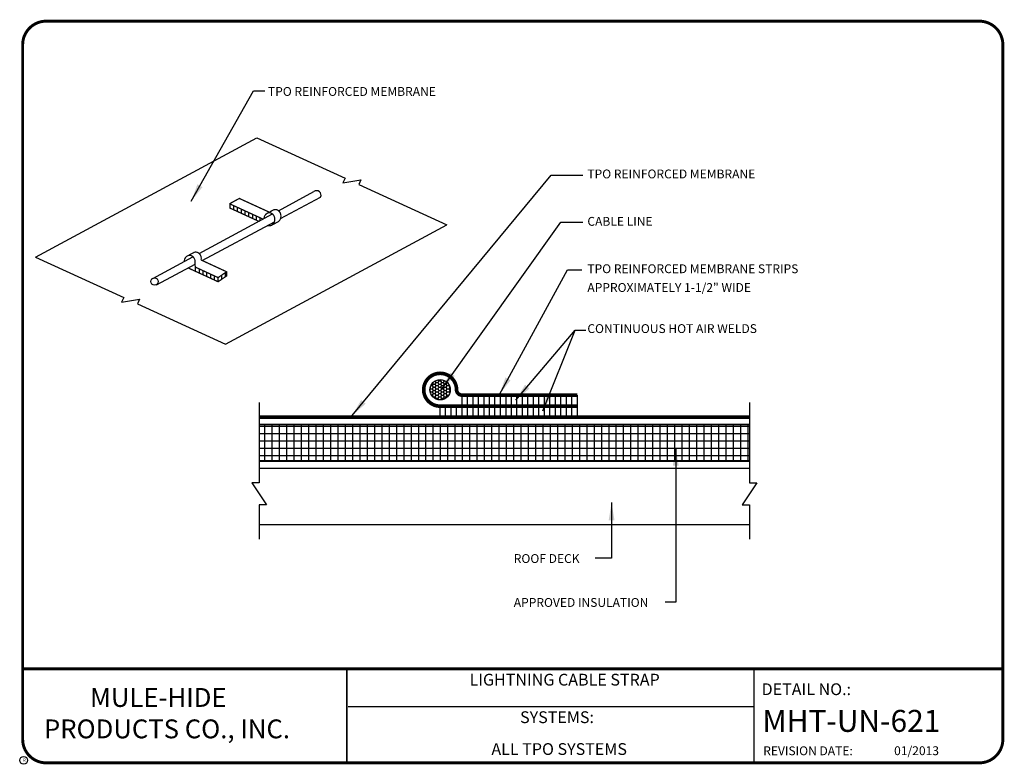
# Model space of a CAD drawing. Extents: x 0.7 to 11.1, y 0.4 to 8.3.
import ezdxf
from ezdxf.enums import TextEntityAlignment as Align

# ---------------------------------------------------------------- set-up
doc = ezdxf.new("R2010")
doc.units = 0
doc.header["$MEASUREMENT"] = 0
doc.layers.get('0').update_dxf_attribs({"linetype": 'CONTINUOUS'})
for name, color, linetype in [('1', 7, 'CONTINUOUS'), ('3', 7, 'CONTINUOUS'), ('DRAWING', 7, 'CONTINUOUS'), ('R-DETL-MEMB', 7, 'CONTINUOUS'), ('TEXT-DATE', 7, 'CONTINUOUS'), ('TEXT-DETAILNAME', 7, 'CONTINUOUS'), ('TEXT-DETAILNO', 7, 'CONTINUOUS'), ('TEXT-NAME', 7, 'CONTINUOUS'), ('TEXT-SYSTEMS', 7, 'CONTINUOUS')]:
    doc.layers.add(name, color=color, linetype=linetype)
doc.styles.add('MHLRG', font='ARIALBD.TTF', dxfattribs={"height": 0.25})
doc.styles.add('MHMED', font='ARIAL.TTF', dxfattribs={"height": 0.2})
doc.styles.add('MHSML', font='ARIALBD.TTF', dxfattribs={"height": 0.125})
doc.styles.add('ROMSFULL', font='romans.shx', dxfattribs={"height": 0.09375})
doc.styles.get("Standard").update_dxf_attribs({"font": 'ARIAL.TTF'})
doc.dimstyles.new('ROMSFULL', dxfattribs={"dimtxt": 0.09375, "dimasz": 0.1875, "dimexe": 0.1875, "dimexo": 0.0625, "dimgap": 0.09, "dimtad": 0, "dimtih": 1, "dimtoh": 1, "dimdec": 5, "dimzin": 0, "dimdsep": 46, "dimlunit": 4, "dimtxsty": 'ROMSFULL', "dimcen": 0.09, "dimadec": 0, "dimazin": 0, "dimtfac": 1, "dimtdec": 5, "dimtofl": 0, "dimtmove": 0, "dimatfit": 3, "dimfxl": 1, "dimtolj": 1, "dimtzin": 0, "dimarcsym": 0})

# ---------------------------------------------------------------- blocks, each defined once
blk = doc.blocks.new('*X10')
at = {"color": 0}
for p, q in [((1.5129, 4.6875), (5.7004, 4.6875)), ((1.5129, 4.625), (5.7004, 4.625)), ((1.5625, 4.39), (1.5625, 4.7025)), ((1.625, 4.39), (1.625, 4.7025)), ((1.6875, 4.39), (1.6875, 4.7025)), ((1.75, 4.39), (1.75, 4.7025)), ((1.8125, 4.39), (1.8125, 4.7025)), ((1.875, 4.39), (1.875, 4.7025)), ((1.9375, 4.39), (1.9375, 4.7025)), ((2, 4.39), (2, 4.7025)), ((2.0625, 4.39), (2.0625, 4.7025)), ((2.125, 4.39), (2.125, 4.7025)), ((2.1875, 4.39), (2.1875, 4.7025)), ((2.25, 4.39), (2.25, 4.7025)), ((2.3125, 4.39), (2.3125, 4.7025)), ((2.375, 4.39), (2.375, 4.7025)), ((2.4375, 4.39), (2.4375, 4.7025)), ((2.5, 4.39), (2.5, 4.7025)), ((2.5625, 4.39), (2.5625, 4.7025)), ((2.625, 4.39), (2.625, 4.7025)), ((2.6875, 4.39), (2.6875, 4.7025)), ((2.75, 4.39), (2.75, 4.7025)), ((2.8125, 4.39), (2.8125, 4.7025)), ((2.875, 4.39), (2.875, 4.7025)), ((2.9375, 4.39), (2.9375, 4.7025)), ((3, 4.39), (3, 4.7025)), ((3.0625, 4.39), (3.0625, 4.7025)), ((3.125, 4.39), (3.125, 4.7025)), ((3.1875, 4.39), (3.1875, 4.7025)), ((3.25, 4.39), (3.25, 4.7025)), ((3.3125, 4.39), (3.3125, 4.7025)), ((3.375, 4.39), (3.375, 4.7025)), ((3.4375, 4.39), (3.4375, 4.7025)), ((3.5, 4.39), (3.5, 4.7025)), ((3.5625, 4.39), (3.5625, 4.7025)), ((3.625, 4.39), (3.625, 4.7025)), ((3.6875, 4.39), (3.6875, 4.7025)), ((3.75, 4.39), (3.75, 4.7025)), ((3.8125, 4.39), (3.8125, 4.7025)), ((3.875, 4.39), (3.875, 4.7025)), ((3.9375, 4.39), (3.9375, 4.7025)), ((4, 4.39), (4, 4.7025)), ((4.0625, 4.39), (4.0625, 4.7025)), ((4.125, 4.39), (4.125, 4.7025)), ((4.1875, 4.39), (4.1875, 4.7025)), ((4.25, 4.39), (4.25, 4.7025)), ((4.3125, 4.39), (4.3125, 4.7025)), ((4.375, 4.39), (4.375, 4.7025)), ((4.4375, 4.39), (4.4375, 4.7025)), ((4.5, 4.39), (4.5, 4.7025)), ((4.5625, 4.39), (4.5625, 4.7025)), ((4.625, 4.39), (4.625, 4.7025)), ((4.6875, 4.39), (4.6875, 4.7025)), ((4.75, 4.39), (4.75, 4.7025)), ((4.8125, 4.39), (4.8125, 4.7025)), ((4.875, 4.39), (4.875, 4.7025)), ((4.9375, 4.39), (4.9375, 4.7025)), ((5, 4.39), (5, 4.7025)), ((5.0625, 4.39), (5.0625, 4.7025)), ((5.125, 4.39), (5.125, 4.7025)), ((5.1875, 4.39), (5.1875, 4.7025)), ((5.25, 4.39), (5.25, 4.7025)), ((5.3125, 4.39), (5.3125, 4.7025)), ((5.375, 4.39), (5.375, 4.7025)), ((5.4375, 4.39), (5.4375, 4.7025)), ((5.5, 4.39), (5.5, 4.7025)), ((5.5625, 4.39), (5.5625, 4.7025)), ((5.625, 4.39), (5.625, 4.7025)), ((5.6875, 4.39), (5.6875, 4.7025)), ((1.5129, 4.5625), (5.7004, 4.5625)), ((1.5129, 4.5), (5.7004, 4.5)), ((1.5129, 4.4375), (5.7004, 4.4375))]:
    blk.add_line(p, q, dxfattribs=at)
blk = doc.blocks.new('*X11')
at = {"color": 0}
for p, q in [((3.4922, 5.3721), (3.4866, 5.3818)), ((3.5078, 5.3721), (3.5138, 5.3825)), ((3.4158, 5.2939), (3.4219, 5.3044)), ((3.4219, 5.3044), (3.4173, 5.3124)), ((3.4219, 5.3044), (3.4375, 5.3044)), ((3.4231, 5.3315), (3.4375, 5.3315)), ((3.4375, 5.3315), (3.4453, 5.345)), ((3.4453, 5.3179), (3.4375, 5.3315)), ((3.4375, 5.3044), (3.4453, 5.3179)), ((3.4453, 5.2909), (3.4375, 5.3044)), ((3.4453, 5.345), (3.4391, 5.3557)), ((3.4453, 5.345), (3.4609, 5.345)), ((3.4453, 5.3179), (3.4609, 5.3179)), ((3.4599, 5.3721), (3.4609, 5.3721)), ((3.4609, 5.3721), (3.4614, 5.3729)), ((3.4687, 5.3585), (3.4609, 5.3721)), ((3.4609, 5.345), (3.4687, 5.3585)), ((3.4687, 5.3315), (3.4609, 5.345)), ((3.4609, 5.3179), (3.4687, 5.3315)), ((3.4687, 5.3044), (3.4609, 5.3179)), ((3.4609, 5.2909), (3.4687, 5.3044)), ((3.4687, 5.3585), (3.4844, 5.3585)), ((3.4687, 5.3315), (3.4844, 5.3315)), ((3.4687, 5.3044), (3.4844, 5.3044)), ((3.4844, 5.3585), (3.4922, 5.3721)), ((3.4922, 5.345), (3.4844, 5.3585)), ((3.4844, 5.3315), (3.4922, 5.345)), ((3.4922, 5.3179), (3.4844, 5.3315)), ((3.4844, 5.3044), (3.4922, 5.3179)), ((3.4922, 5.2909), (3.4844, 5.3044)), ((3.4922, 5.3721), (3.5078, 5.3721)), ((3.4922, 5.345), (3.5078, 5.345)), ((3.4922, 5.3179), (3.5078, 5.3179)), ((3.5156, 5.3585), (3.5078, 5.3721)), ((3.5078, 5.345), (3.5156, 5.3585)), ((3.5156, 5.3315), (3.5078, 5.345)), ((3.5078, 5.3179), (3.5156, 5.3315)), ((3.5156, 5.3044), (3.5078, 5.3179)), ((3.5078, 5.2909), (3.5156, 5.3044)), ((3.5156, 5.3585), (3.5312, 5.3585)), ((3.5156, 5.3315), (3.5312, 5.3315)), ((3.5156, 5.3044), (3.5312, 5.3044)), ((3.5312, 5.3585), (3.5391, 5.3721)), ((3.5391, 5.345), (3.5312, 5.3585)), ((3.5312, 5.3315), (3.5391, 5.345)), ((3.5391, 5.3179), (3.5312, 5.3315)), ((3.5312, 5.3044), (3.5391, 5.3179)), ((3.5391, 5.2909), (3.5312, 5.3044)), ((3.5391, 5.3721), (3.5366, 5.3763)), ((3.5391, 5.3721), (3.5452, 5.3721)), ((3.5391, 5.345), (3.5547, 5.345)), ((3.5391, 5.3179), (3.5547, 5.3179)), ((3.5547, 5.345), (3.5625, 5.3585)), ((3.5625, 5.3315), (3.5547, 5.345)), ((3.5547, 5.3179), (3.5625, 5.3315)), ((3.5625, 5.3044), (3.5547, 5.3179)), ((3.5547, 5.2909), (3.5625, 5.3044)), ((3.5625, 5.3585), (3.5616, 5.3601)), ((3.5625, 5.3585), (3.5632, 5.3585)), ((3.5625, 5.3315), (3.5781, 5.3315)), ((3.5625, 5.3044), (3.5781, 5.3044)), ((3.5781, 5.3315), (3.5802, 5.3351)), ((3.5859, 5.3179), (3.5781, 5.3315)), ((3.5781, 5.3044), (3.5859, 5.3179)), ((3.5859, 5.2909), (3.5781, 5.3044)), ((3.5859, 5.3179), (3.5866, 5.3179)), ((3.4219, 5.2773), (3.4163, 5.287)), ((3.4191, 5.2726), (3.4219, 5.2773)), ((3.4219, 5.2773), (3.4375, 5.2773)), ((3.4291, 5.2503), (3.4375, 5.2503)), ((3.4375, 5.2773), (3.4453, 5.2909)), ((3.4453, 5.2638), (3.4375, 5.2773)), ((3.4375, 5.2503), (3.4453, 5.2638)), ((3.4453, 5.2367), (3.4375, 5.2503)), ((3.4432, 5.2331), (3.4453, 5.2367)), ((3.4453, 5.2909), (3.4609, 5.2909)), ((3.4453, 5.2638), (3.4609, 5.2638)), ((3.4453, 5.2367), (3.4609, 5.2367)), ((3.4687, 5.2773), (3.4609, 5.2909)), ((3.4609, 5.2638), (3.4687, 5.2773)), ((3.4687, 5.2503), (3.4609, 5.2638)), ((3.4609, 5.2367), (3.4687, 5.2503)), ((3.4687, 5.2232), (3.4609, 5.2367)), ((3.4657, 5.2179), (3.4687, 5.2232)), ((3.4687, 5.2773), (3.4844, 5.2773)), ((3.4687, 5.2503), (3.4844, 5.2503)), ((3.4687, 5.2232), (3.4844, 5.2232)), ((3.4844, 5.2773), (3.4922, 5.2909)), ((3.4922, 5.2638), (3.4844, 5.2773)), ((3.4844, 5.2503), (3.4922, 5.2638)), ((3.4922, 5.2367), (3.4844, 5.2503)), ((3.4844, 5.2232), (3.4922, 5.2367)), ((3.4918, 5.2104), (3.4844, 5.2232)), ((3.4922, 5.2909), (3.5078, 5.2909)), ((3.4922, 5.2638), (3.5078, 5.2638)), ((3.4922, 5.2367), (3.5078, 5.2367)), ((3.5156, 5.2773), (3.5078, 5.2909)), ((3.5078, 5.2638), (3.5156, 5.2773)), ((3.5156, 5.2503), (3.5078, 5.2638)), ((3.5078, 5.2367), (3.5156, 5.2503)), ((3.5156, 5.2232), (3.5078, 5.2367)), ((3.5079, 5.2099), (3.5156, 5.2232)), ((3.5156, 5.2773), (3.5312, 5.2773)), ((3.5156, 5.2503), (3.5312, 5.2503)), ((3.5156, 5.2232), (3.5312, 5.2232)), ((3.5312, 5.2773), (3.5391, 5.2909)), ((3.5391, 5.2638), (3.5312, 5.2773)), ((3.5312, 5.2503), (3.5391, 5.2638)), ((3.5391, 5.2367), (3.5312, 5.2503)), ((3.5312, 5.2232), (3.5391, 5.2367)), ((3.5353, 5.2161), (3.5312, 5.2232)), ((3.5391, 5.2909), (3.5547, 5.2909)), ((3.5391, 5.2638), (3.5547, 5.2638)), ((3.5391, 5.2367), (3.5547, 5.2367)), ((3.5625, 5.2773), (3.5547, 5.2909)), ((3.5547, 5.2638), (3.5625, 5.2773)), ((3.5625, 5.2503), (3.5547, 5.2638)), ((3.5547, 5.2367), (3.5625, 5.2503)), ((3.5585, 5.2301), (3.5547, 5.2367)), ((3.5625, 5.2773), (3.5781, 5.2773)), ((3.5625, 5.2503), (3.576, 5.2503)), ((3.5781, 5.2773), (3.5859, 5.2909)), ((3.5841, 5.2669), (3.5781, 5.2773)), ((3.5859, 5.2909), (3.5892, 5.2909))]:
    blk.add_line(p, q, dxfattribs=at)
blk = doc.blocks.new('MHT-titl-block')
for p, q in [((0.365, 7.984), (0.365, 1.396)), ((3.802, 1.362), (3.802, 0.364)), ((3.806, 1.361), (3.806, 0.364)), ((8.123, 1.362), (8.123, 0.375)), ((8.123, 0.957), (3.818, 0.957))]:
    blk.add_line(p, q)
at = {"const_width": 0.0312}
blk.add_lwpolyline([(0.615, 0.364), (10.516, 0.364, 0.414214), (10.766, 0.614), (10.766, 7.984, 0.414214), (10.516, 8.234), (0.615, 8.234, 0.414214), (0.365, 7.984), (0.365, 0.614, 0.414214)], format="xyb", close=True, dxfattribs=at)
blk.add_lwpolyline([(10.766, 1.362), (0.366, 1.362)], dxfattribs=at)
at = {"layer": 'R-DETL-MEMB'}
blk.add_circle((0.375, 0.391), 0.0411, dxfattribs=at)
blk.add_circle((0.375, 0.391), 0.0411, dxfattribs=at)
at = {"insert": (8.223, 0.539), "char_height": 0.09375, "width": 1.27707, "attachment_point": 1, "style": 'ROMSFULL'}
blk.add_mtext('REVISION DATE:', dxfattribs=at)
at = {"layer": 'R-DETL-MEMB'}
blk.add_text('R', height=0.0341, dxfattribs=at).set_placement((0.368, 0.375))
blk.add_text('R', height=0.0341, dxfattribs=at).set_placement((0.368, 0.375))
at = {"layer": 'TEXT-DATE', "style": 'ROMSFULL'}
blk.add_attdef('REVISEDDATE', text='', height=0.0938, dxfattribs=at).set_placement((9.85, 0.446), align=Align.CENTER)
at = {"layer": 'TEXT-DETAILNAME', "style": 'MHSML'}
for tag, p in [('DETAILNAME1', (6.116, 1.184)), ('DETAILNAME2', (6.091, 1))]:
    blk.add_attdef(tag, text='', height=0.125, dxfattribs=at).set_placement(p, align=Align.CENTER)
at = {"layer": 'TEXT-DETAILNO', "style": 'MHSML'}
blk.add_text('DETAIL NO.:', height=0.125, dxfattribs=at).set_placement((8.206, 1.083))
at = {"layer": 'TEXT-DETAILNO', "style": 'MHLRG'}
blk.add_attdef('DETAILNO', (8.214, 0.693), '', height=0.233, dxfattribs=at)
at = {"layer": 'TEXT-NAME', "insert": (0.591, 1.158), "char_height": 0.2, "width": 3.0634, "attachment_point": 1, "style": 'MHMED'}
blk.add_mtext('{\\fArial|b1|i0|c0|p34;        MULE-HIDE\\PPRODUCTS CO., INC.}', dxfattribs=at)
at = {"layer": 'TEXT-SYSTEMS', "style": 'MHSML'}
blk.add_text('SYSTEMS:', height=0.125, dxfattribs=at).set_placement((6.035, 0.786), align=Align.CENTER)
for tag, p in [('SYSTEMS1', (6.049, 0.619)), ('SYSTEMS2', (6.058, 0.448))]:
    blk.add_attdef(tag, text='', height=0.125, dxfattribs=at).set_placement(p, align=Align.CENTER)

msp = doc.modelspace()

# ---------------------------------------------------------------- linework, layer by layer
for p, q in [((0.826, 5.794), (3.175, 7.06)), ((3.175, 7.06), (4.111, 6.631)), ((4.111, 6.631), (4.088, 6.583)), ((4.088, 6.583), (4.278, 6.613)), ((4.278, 6.613), (4.256, 6.564)), ((3.404, 6.287), (3.78, 6.489)), ((4.256, 6.564), (5.191, 6.136)), ((3.425, 6.204), (3.85, 6.431)), ((2.561, 5.833), (3.339, 6.252)), ((2.592, 5.759), (3.361, 6.17)), ((2.842, 4.869), (5.191, 6.136)), ((3.288, 6.131), (3.289, 6.131)), ((0.826, 5.794), (1.761, 5.365)), ((2.07, 5.569), (2.496, 5.799)), ((2.108, 5.501), (2.519, 5.721)), ((1.761, 5.365), (1.739, 5.317)), ((1.739, 5.317), (1.929, 5.347)), ((1.929, 5.347), (1.907, 5.298)), ((1.907, 5.298), (2.842, 4.869)), ((8.402, 3.553), (3.198, 3.553)), ((3.198, 2.957), (8.402, 2.957))]:
    msp.add_line(p, q)
for points in [[(3.198, 4.252), (3.198, 3.398), (3.12, 3.398), (3.276, 3.165), (3.198, 3.165), (3.198, 2.802)], [(8.402, 4.252), (8.402, 3.398), (8.48, 3.398), (8.325, 3.165), (8.402, 3.165), (8.402, 2.802)]]:
    msp.add_lwpolyline(points)
for centre, radius in [((2.088, 5.535), 0.039), ((5.119, 4.387), 0.108)]:
    msp.add_circle(centre, radius)
msp.add_arc((3.809, 6.453), 0.0462, 332.0282, 128.4591)
at = {"layer": '1'}
for p, q in [((2.93, 6.296), (2.93, 6.339)), ((2.97, 6.277), (2.97, 6.321)), ((3.01, 6.259), (3.01, 6.303)), ((3.05, 6.241), (3.05, 6.285)), ((3.09, 6.222), (3.09, 6.266)), ((3.13, 6.204), (3.13, 6.248)), ((3.17, 6.186), (3.17, 6.23)), ((3.21, 6.182), (3.21, 6.211)), ((2.524, 5.643), (2.524, 5.691)), ((2.564, 5.625), (2.564, 5.669)), ((2.604, 5.606), (2.604, 5.65)), ((2.644, 5.588), (2.644, 5.632)), ((2.684, 5.57), (2.684, 5.614)), ((2.724, 5.551), (2.724, 5.595)), ((2.763, 5.533), (2.763, 5.577)), ((2.803, 5.561), (2.803, 5.605)), ((2.843, 5.588), (2.843, 5.632)), ((5.352, 4.097), (5.352, 4.33)), ((5.41, 4.097), (5.41, 4.33)), ((5.468, 4.097), (5.468, 4.33)), ((5.526, 4.097), (5.526, 4.33)), ((5.585, 4.097), (5.585, 4.33)), ((5.643, 4.097), (5.643, 4.33)), ((5.701, 4.097), (5.701, 4.33)), ((5.759, 4.097), (5.759, 4.33)), ((5.818, 4.097), (5.818, 4.33)), ((5.876, 4.097), (5.876, 4.33)), ((5.934, 4.097), (5.934, 4.33)), ((5.993, 4.097), (5.993, 4.33)), ((6.051, 4.097), (6.051, 4.33)), ((6.109, 4.097), (6.109, 4.33)), ((6.167, 4.097), (6.167, 4.33)), ((6.226, 4.097), (6.226, 4.33)), ((6.284, 4.097), (6.284, 4.33)), ((6.342, 4.097), (6.342, 4.33)), ((6.4, 4.097), (6.4, 4.33)), ((6.459, 4.097), (6.459, 4.33)), ((6.517, 4.097), (6.517, 4.33)), ((6.575, 4.097), (6.575, 4.33)), ((5.119, 4.097), (5.119, 4.213)), ((5.177, 4.097), (5.177, 4.213)), ((5.235, 4.097), (5.235, 4.213)), ((5.293, 4.097), (5.293, 4.213))]:
    msp.add_line(p, q, dxfattribs=at)
at = {"layer": '1', "const_width": 0.0133}
for points in [[(2.887, 6.362), (2.988, 6.417), (3.3, 6.274)], [(3.239, 6.198), (2.89, 6.358), (2.89, 6.314), (3.195, 6.174), (3.25, 6.204)], [(2.444, 5.68), (2.763, 5.533), (2.853, 5.595), (2.853, 5.639), (2.582, 5.764)], [(2.535, 5.682), (2.763, 5.577), (2.853, 5.639)]]:
    msp.add_lwpolyline(points, dxfattribs=at)
at = {"layer": '1'}
for points, const_width in [([(3.288, 6.131, 0.004189), (3.289, 6.131, 0.11579), (3.311, 6.127, 0.11579), (3.332, 6.133, 0.104054), (3.35, 6.15, 0.090861), (3.361, 6.172, 0.08332), (3.364, 6.199, 0.08332), (3.358, 6.226, 0.090861), (3.345, 6.247, 0.104054), (3.325, 6.261, 0.11579), (3.303, 6.265, 0.11579), (3.282, 6.258, 0.104054), (3.264, 6.242, 0.090861), (3.253, 6.22, 0.049627), (3.25, 6.204, 0.08332)], 0.0133), ([(3.289, 6.262), (3.354, 6.297, -0.070286), (3.368, 6.299, -0.11579), (3.389, 6.296, -0.104054), (3.409, 6.282, -0.090861), (3.423, 6.261, -0.08332), (3.429, 6.234, -0.08332), (3.426, 6.207, -0.090861), (3.415, 6.184, -0.104054), (3.397, 6.168, -0.026108), (3.392, 6.166), (3.337, 6.136)], 0.0133), ([(2.582, 5.764, 0.057884), (2.584, 5.783, 0.08332), (2.578, 5.809, 0.090861), (2.564, 5.83, 0.104054), (2.544, 5.844, 0.11579), (2.522, 5.848, 0.070286), (2.509, 5.845), (2.444, 5.81)], 0.0133), ([(2.535, 5.682, -0.293199), (2.519, 5.706), (2.519, 5.743), (2.519, 5.743, 0.014355), (2.519, 5.748, 0.08332), (2.513, 5.774, 0.090861), (2.499, 5.795, 0.104054), (2.479, 5.81, 0.11579), (2.458, 5.813, 0.11579), (2.437, 5.807, 0.104054), (2.418, 5.791, 0.090861), (2.407, 5.768, 0.049627), (2.404, 5.752, 0.049627)], 0.0133), ([(6.575, 4.213), (5.119, 4.213, -2.408912), (5.293, 4.388, 0.413303), (5.351, 4.33), (6.575, 4.33)], 0.0388)]:
    msp.add_lwpolyline(points, format="xyb", dxfattribs=dict(at, const_width=const_width))
msp.add_lwpolyline([(3.198, 4.097, 0.0373, 0.0373, 0), (8.402, 4.097, 0.0373, 0.0373, 0)], format="xyseb", dxfattribs=at)
at = {"layer": '3', "const_width": 0.0194}
for points in [[(3.198, 4.019), (8.402, 4.019)], [(8.402, 3.631), (3.198, 3.631)]]:
    msp.add_lwpolyline(points, dxfattribs=at)

# ---------------------------------------------------------------- block references
at = {"xscale": 1.242830776299104, "yscale": 1.242830776299104, "zscale": 1.242830776299104}
msp.add_blockref('*X11', (0.766, -2.195), dxfattribs=at)
at = {"layer": '3', "xscale": 1.242830776299104, "yscale": 1.242830776299104, "zscale": 1.242830776299104}
msp.add_blockref('*X10', (1.318, -1.825), dxfattribs=at)
at = {"layer": 'DRAWING'}
msp.add_blockref('MHT-titl-block', (0.324, 0.064), dxfattribs=at).add_auto_attribs({'REVISEDDATE': '01/2013', 'DETAILNAME1': 'LIGHTNING CABLE STRAP', 'SYSTEMS2': 'ALL TPO SYSTEMS', 'DETAILNO': 'MHT-UN-621'})

# ---------------------------------------------------------------- texts
at = {"layer": '1', "style": 'ROMSFULL'}
for s, height, p in [('TPO REINFORCED MEMBRANE', 0.09375, (3.292, 7.505)), ('TPO REINFORCED MEMBRANE', 0.09375, (6.681, 6.63)), ('CABLE LINE', 0.0938, (6.681, 6.127)), ('TPO REINFORCED MEMBRANE STRIPS', 0.09375, (6.681, 5.624)), ('APPROXIMATELY 1-1/2" WIDE', 0.09375, (6.681, 5.425)), ('CONTINUOUS HOT AIR WELDS', 0.09375, (6.681, 4.989)), ('ROOF DECK', 0.0938, (5.9, 2.549)), ('APPROVED INSULATION', 0.09375, (5.9, 2.083))]:
    msp.add_text(s, height=height, dxfattribs=at).set_placement(p)

# ---------------------------------------------------------------- leaders
at = {"layer": 'DRAWING'}
for points in [[(2.478, 6.389), (3.138, 7.557), (3.26, 7.557)], [(4.185, 4.114), (6.298, 6.663), (6.633, 6.663)], [(5.14, 4.399), (6.4, 6.166), (6.633, 6.166)], [(5.749, 4.338), (6.471, 5.658), (6.623, 5.658)], [(5.922, 4.277), (6.552, 5.018)], [(6.207, 4.165), (6.552, 5.018), (6.664, 5.018)], [(7.619, 3.769), (7.619, 2.134), (7.507, 2.134)], [(6.938, 3.19), (6.938, 2.601), (6.765, 2.601)]]:
    msp.add_leader(points, dimstyle='ROMSFULL', override={"dimgap": 0.09, "dimtad": 0}, dxfattribs=at)

doc.saveas('drawing.dxf')
